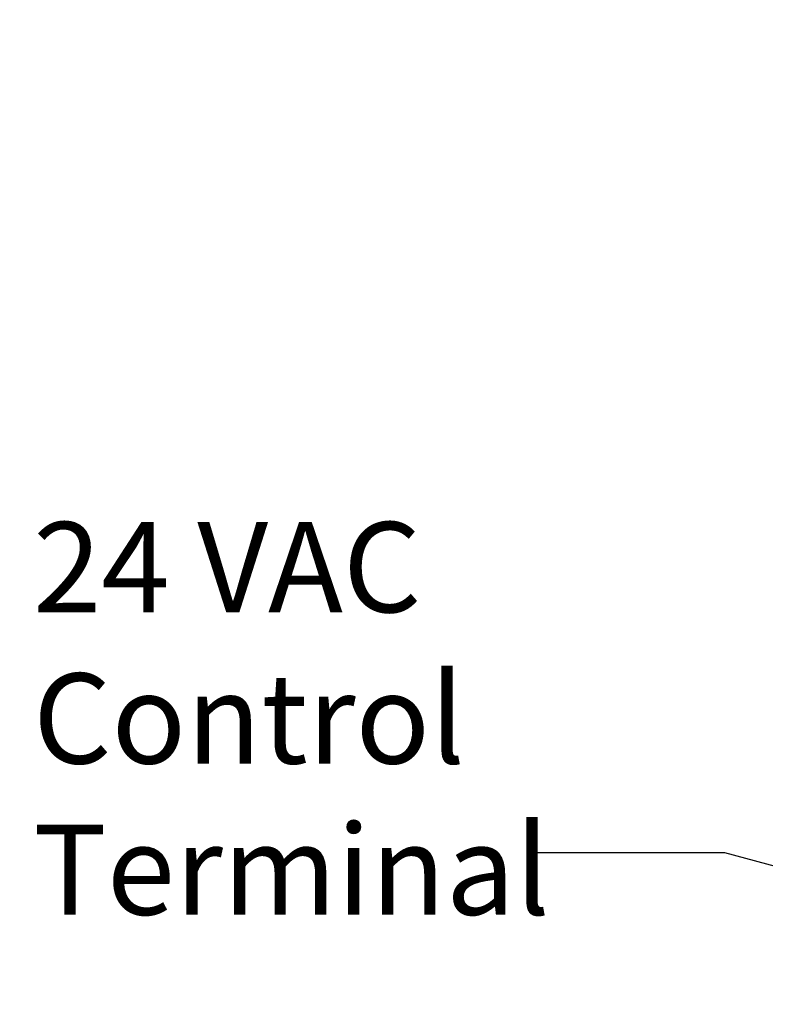
# Model space of a CAD drawing. Units: inches. Extents: x 0.3 to 10.7, y 0.5 to 8.2.
# Drawn here: x 3.3 to 4.2, y 5.8 to 7 of the extents above; entities that cross this region are included whole.
import ezdxf

# ---------------------------------------------------------------- set-up
doc = ezdxf.new("R2010")
doc.units = ezdxf.units.IN
doc.header["$MEASUREMENT"] = 0
doc.linetypes.add('SLD-Solid', pattern=[0])
doc.layers.add('DIMENSIONS', color=248, linetype='SLD-Solid')
doc.styles.add('SLDTEXTSTYLE0', font='GOTHIC.TTF', dxfattribs={"width": 0.913})
doc.styles.get("Standard").update_dxf_attribs({"font": 'GOTHIC.TTF'})
doc.dimstyles.new('SLDDIMSTYLE2', dxfattribs={"dimtxt": 0.104167, "dimasz": 0.1, "dimexe": 0, "dimexo": 0.0625, "dimgap": 0.026042, "dimtad": 0, "dimdec": 6, "dimlfac": 16, "dimrnd": 1e-09, "dimzin": 12, "dimdsep": 46, "dimlunit": 5, "dimtxsty": 'SLDTEXTSTYLE0', "dimsah": 1, "dimcen": 0.09, "dimadec": 0, "dimazin": 3, "dimtfac": 1, "dimtdec": 3, "dimtmove": 0, "dimatfit": 0, "dimfxl": 1, "dimfrac": 2, "dimtolj": 1, "dimtzin": 12, "dimarcsym": 0})
doc.dimstyles.new('SLDDIMSTYLE3', dxfattribs={"dimtxt": 0.18, "dimasz": 0.1, "dimexe": 0, "dimexo": 0.0625, "dimgap": 0, "dimtad": 0, "dimtih": 1, "dimtoh": 1, "dimdec": 0, "dimrnd": 1e-09, "dimzin": 0, "dimdsep": 46, "dimlunit": 5, "dimtxsty": 'Standard', "dimsah": 1, "dimcen": 0.09, "dimadec": 0, "dimazin": 0, "dimtfac": 0.1, "dimtdec": 0, "dimtofl": 0, "dimtmove": 0, "dimatfit": 3, "dimfxl": 1, "dimfrac": 2, "dimtolj": 1, "dimtzin": 0, "dimarcsym": 0})

# ---------------------------------------------------------------- blocks, each defined once
blk = doc.blocks.new('_D_4')
at = {"layer": 'DIMENSIONS', "color": 7}
for p, q in [((4.2664, 6.4653), (4.2664, 7.4078)), ((4.4051, 7.0279), (4.4051, 7.4078)), ((4.2664, 7.2828), (3.9756, 7.2828)), ((4.4051, 7.2828), (4.6551, 7.2828))]:
    blk.add_line(p, q, dxfattribs=at)
for points in [[(4.2664, 7.2828), (4.1664, 7.2978), (4.1664, 7.2678)], [(4.4051, 7.2828), (4.5051, 7.2678), (4.5051, 7.2978)]]:
    blk.add_solid(points, dxfattribs=at)
at = {"layer": 'DIMENSIONS', "color": 7, "char_height": 0.10417, "attachment_point": 1, "style": 'SLDTEXTSTYLE0'}
for s, insert in [('2 1/4"', (3.2973, 7.3331)), (' Typ.', (3.6704, 7.3331))]:
    blk.add_mtext(s, dxfattribs=dict(at, insert=insert))
blk = doc.blocks.new('SW_NOTE_2')
at = {"layer": 'DIMENSIONS', "color": 0, "char_height": 0.11458, "attachment_point": 1, "style": 'SLDTEXTSTYLE0'}
for s, insert in [('24 VAC', (-0.6282, 0.4203)), ('Control', (-0.6282, 0.2281)), ('Terminal', (-0.6282, 0.036))]:
    blk.add_mtext(s, dxfattribs=dict(at, insert=insert))

msp = doc.modelspace()

# ---------------------------------------------------------------- block references
at = {"layer": 'DIMENSIONS', "color": 7}
msp.add_blockref('SW_NOTE_2', (3.94246027, 5.95176726), dxfattribs=at)

# ---------------------------------------------------------------- dimensions: what is measured, and where the dimension line sits
dim = msp.add_linear_dim(base=(4.40511496, 7.28276692), p1=(4.26636496, 6.41526304), p2=(4.40511496, 6.97793492), text='<> Typ.', dimstyle='SLDDIMSTYLE2', dxfattribs=at)
dim.commit()
dim.dimension.update_dxf_attribs({"geometry": '_D_4', "text_midpoint": (3.6364437, 7.28276692), "dimtype": 160})

# ---------------------------------------------------------------- leaders
msp.add_leader([(4.90653571, 5.75947815), (4.19246027, 5.95176726), (3.94246027, 5.95176726)], dimstyle='SLDDIMSTYLE3', dxfattribs=at)

doc.saveas('drawing.dxf')
